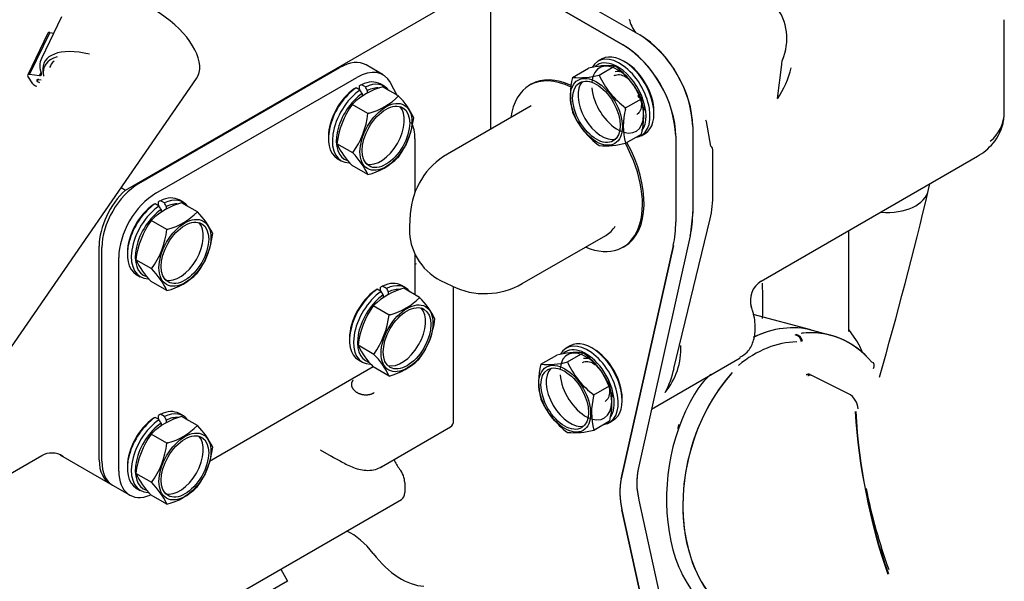
# Model space of a CAD drawing. Units: millimetres. Extents: x -102 to 289, y 0 to 204.
# Drawn here: x 128 to 154, y 99 to 114 of the extents above; entities that cross this region are included whole.
import ezdxf
from ezdxf.lldxf.tags import DXFTag

# ---------------------------------------------------------------- set-up
doc = ezdxf.new("R2010")
doc.units = ezdxf.units.MM
for name, color, linetype in [('13811062', 7, 'Continuous'), ('17612030.1', 7, 'Continuous'), ('17614029_MINI29', 7, 'Continuous'), ('51086015_ABRAZAD', 7, 'Continuous'), ('G4L08-002_ALLCAT', 7, 'Continuous'), ('Predeterminado', 7, 'Continuous')]:
    doc.layers.add(name, color=color, linetype=linetype)
tags = doc.linetypes.add('HIDDEN2', pattern=[4.7625, 3.175, -1.5875]).pattern_tags.tags
tags[6:7] = [DXFTag(74, 4), DXFTag(75, 0), DXFTag(340, '0'), DXFTag(46, 0.0), DXFTag(50, 0.0), DXFTag(44, 0.0), DXFTag(45, 0.0)]
tags[4:5] = [DXFTag(74, 4), DXFTag(75, 0), DXFTag(340, '0'), DXFTag(46, 0.0), DXFTag(50, 0.0), DXFTag(44, 0.0), DXFTag(45, 0.0)]

# ---------------------------------------------------------------- blocks, each defined once
blk = doc.blocks.new('SE3')
at = {"layer": '13811062', "color": 7, "linetype": 'HIDDEN2'}
for p, q in [((134.791, 99.482), (134.97, 99.162)), ((134.97, 99.162), (134.334, 98.794))]:
    blk.add_line(p, q, dxfattribs=at)
at = {"layer": '17612030.1', "color": 7, "linetype": 'HIDDEN2'}
blk.add_line((152.108, 109.635), (152.142, 109.791), dxfattribs=at)
blk.add_arc((41.695, 135.926), 113.5, 343.98619, 346.60665, dxfattribs=at)
at = {"layer": '17612030.1', "color": 7, "linetype": 'Continuous'}
blk.add_ellipse((150.741, 109.938), major_axis=(-1.367, 0.303), ratio=0.63107, start_param=1.77371, end_param=3.141593, dxfattribs=at)
at = {"layer": '17614029_MINI29', "color": 7, "linetype": 'HIDDEN2'}
blk.add_line((126.563, 103.943), (132.537, 112.606), dxfattribs=at)
blk.add_ellipse((131.137, 113.571), major_axis=(-1.4, 0.965), ratio=0.516717, start_param=3.141593, end_param=6.189338, dxfattribs=at)
at = {"layer": '51086015_ABRAZAD', "color": 7, "linetype": 'HIDDEN2'}
for p, q in [((128.928, 114.257), (128.388, 113.141)), ((128.562, 113.818), (128.023, 112.702)), ((128.614, 113.834), (128.718, 113.823)), ((128.157, 112.468), (128.029, 112.668)), ((128.075, 112.718), (128.341, 112.687)), ((128.431, 112.783), (128.444, 112.7)), ((128.297, 112.58), (128.273, 112.53)), ((128.319, 112.579), (128.384, 112.572))]:
    blk.add_line(p, q, dxfattribs=at)
at = {"layer": '51086015_ABRAZAD', "color": 7, "linetype": 'Continuous'}
for p, q in [((128.614, 113.834), (128.075, 112.718)), ((128.341, 112.687), (128.379, 112.766))]:
    blk.add_line(p, q, dxfattribs=at)
at = {"layer": '51086015_ABRAZAD', "color": 7, "linetype": 'HIDDEN2'}
for centre, major_axis, start_param, end_param in [((128.652, 113.775), (0.0901, -0.0435), 2.215112, 3.141593), ((130.009, 112.289), (1.546, -0.746), 2.002411, 3.449184), ((129.976, 112.22), (1.501, -0.725), 2.654127, 3.485302), ((130.036, 112.345), (1.648, -0.796), 3.141593, 3.593952), ((130.006, 112.283), (1.378, -0.665), 2.924694, 3.214736), ((128.113, 112.658), (0.0901, -0.0435), 2.215112, 3.785908), ((128.303, 112.747), (-0.0901, 0.0435), 2.215112, 3.593952), ((128.241, 112.458), (-0.0901, 0.0435), 0.644315, 2.063238), ((128.357, 112.52), (0.0901, -0.0435), 2.215112, 3.785908), ((128.314, 112.56), (0.0901, -0.0435), 4.475109, 5.177352)]:
    blk.add_ellipse(centre, major_axis=major_axis, ratio=0.464419, start_param=start_param, end_param=end_param, dxfattribs=at)
at = {"layer": 'G4L08-002_ALLCAT', "color": 7, "linetype": 'HIDDEN2'}
for p, q in [((128.868, 122.732), (144.387, 113.772)), ((128.868, 122.732), (144.387, 113.772)), ((136.35, 117.89), (143.934, 113.511)), ((143.934, 113.511), (136.35, 117.89)), ((130.637, 109.622), (140.399, 115.258)), ((140.399, 115.258), (140.399, 111.248)), ((154.131, 111.7), (154.131, 114.18)), ((137.521, 112.707), (137.068, 112.968)), ((143.377, 113.129), (143.271, 113.068)), ((143.298, 112.699), (143.721, 112.943)), ((144.005, 113.041), (143.952, 113.072)), ((148.064, 112.067), (148.181, 112.978)), ((130.994, 109.796), (136.368, 112.899)), ((142.591, 112.636), (143.014, 112.88)), ((131.447, 109.535), (136.821, 112.637)), ((136.891, 112.307), (136.891, 112.409)), ((137.051, 112.379), (136.944, 112.44)), ((137.555, 112.398), (137.449, 112.46)), ((137.717, 112.496), (137.894, 112.163)), ((141.482, 112.451), (141.44, 112.426)), ((136.909, 112.297), (136.803, 112.358)), ((136.962, 112.205), (136.962, 112.127)), ((137.104, 112.216), (137.104, 112.287)), ((137.935, 112.139), (137.512, 112.383)), ((137.119, 111.667), (136.696, 111.911)), ((141.478, 111.871), (139.244, 110.582)), ((144.006, 111.819), (144.429, 112.063)), ((144.765, 111.664), (144.765, 111.725)), ((146.287, 110.796), (146.172, 111.452)), ((144.006, 110.876), (144.429, 111.12)), ((144.421, 111.076), (144.527, 111.137)), ((145.801, 111.323), (145.801, 109.037)), ((145.801, 111.323), (145.801, 109.037)), ((136.061, 111.055), (136.061, 110.994)), ((136.711, 110.615), (136.288, 110.859)), ((138.376, 110.995), (138.376, 109.564)), ((145.348, 111.061), (145.348, 108.775)), ((145.348, 111.061), (145.348, 108.775)), ((146.342, 109.526), (146.342, 110.679)), ((136.299, 110.468), (136.405, 110.406)), ((147.628, 107.185), (153.413, 110.525)), ((137.119, 110.034), (136.696, 110.278)), ((130.524, 109.687), (130.637, 109.622)), ((131.535, 109.194), (131.429, 109.256)), ((131.517, 109.204), (131.517, 109.306)), ((131.676, 109.276), (131.57, 109.337)), ((132.181, 109.296), (132.075, 109.357)), ((132.561, 109.036), (132.138, 109.28)), ((131.588, 109.102), (131.588, 109.024)), ((131.73, 109.113), (131.73, 109.184)), ((138.249, 108.983), (138.226, 108.644)), ((145.801, 109.037), (145.735, 108.401)), ((131.745, 108.564), (131.322, 108.809)), ((145.3, 104.851), (146.266, 108.849)), ((138.226, 108.644), (138.225, 108.574)), ((149.971, 105.858), (149.971, 108.537)), ((141.244, 107.118), (143.478, 108.407)), ((145.735, 108.401), (144.34, 102.159)), ((145.735, 108.401), (144.34, 102.159)), ((129.933, 102.407), (129.933, 108.122)), ((130.004, 102.366), (130.004, 108.081)), ((130.687, 107.953), (130.687, 107.891)), ((145.283, 108.14), (143.888, 101.898)), ((143.888, 101.898), (145.283, 108.14)), ((143.94, 108.096), (143.982, 108.121)), ((130.457, 102.105), (130.457, 107.82)), ((131.337, 107.512), (130.914, 107.756)), ((138.376, 107.909), (138.376, 106.822)), ((130.925, 107.365), (131.031, 107.304)), ((131.745, 106.931), (131.322, 107.176)), ((139.057, 107.205), (139.362, 107.055)), ((137.475, 106.908), (137.369, 106.969)), ((137.457, 106.918), (137.457, 107.02)), ((137.616, 106.99), (137.51, 107.051)), ((137.669, 106.827), (137.669, 106.898)), ((138.12, 107.009), (138.014, 107.071)), ((138.501, 106.75), (138.078, 106.994)), ((139.409, 103.466), (139.409, 107.033)), ((137.528, 106.816), (137.528, 106.738)), ((137.685, 106.278), (137.262, 106.523)), ((148.958, 105.878), (147.415, 106.292)), ((149.493, 105.735), (148.999, 105.867)), ((149.493, 105.735), (148.999, 105.867)), ((150.177, 105.595), (149.971, 105.888)), ((136.626, 105.666), (136.626, 105.605)), ((137.276, 105.226), (136.853, 105.47)), ((142.528, 105.454), (142.422, 105.393)), ((143.156, 105.366), (143.103, 105.397)), ((136.864, 105.079), (136.97, 105.018)), ((141.743, 104.96), (142.166, 105.205)), ((142.45, 105.024), (142.873, 105.268)), ((144.699, 103.762), (147.067, 105.13)), ((137.261, 104.89), (132.88, 102.36)), ((137.685, 104.645), (137.262, 104.89)), ((149.969, 104.174), (148.981, 104.66)), ((143.157, 104.144), (143.58, 104.388)), ((143.917, 103.989), (143.917, 104.05)), ((131.535, 103.479), (131.429, 103.54)), ((131.517, 103.489), (131.517, 103.591)), ((131.676, 103.56), (131.57, 103.622)), ((131.73, 103.398), (131.73, 103.468)), ((132.181, 103.58), (132.075, 103.641)), ((132.561, 103.32), (132.138, 103.565)), ((143.572, 103.401), (143.678, 103.462)), ((131.588, 103.387), (131.588, 103.309)), ((137.484, 102.221), (139.326, 103.284)), ((143.157, 103.201), (143.58, 103.445)), ((131.745, 102.849), (131.322, 103.093)), ((135.844, 102.671), (136.134, 102.504)), ((126.808, 101.598), (128.403, 102.519)), ((128.9, 102.53), (130.223, 101.766)), ((130.687, 102.237), (130.687, 102.176)), ((131.337, 101.797), (130.914, 102.041)), ((130.294, 101.725), (130.747, 101.464)), ((130.925, 101.65), (131.031, 101.588)), ((138.102, 101.799), (138.102, 101.528)), ((125.361, 94.038), (138.019, 101.345)), ((131.745, 101.216), (131.322, 101.46)), ((144.361, 101.328), (145.107, 97.931)), ((144.361, 101.328), (145.107, 97.931)), ((143.908, 101.066), (144.654, 97.67)), ((144.654, 97.67), (143.908, 101.066))]:
    blk.add_line(p, q, dxfattribs=at)
for centre, radius, start, end in [((146.851, 113.67), 1.465, 337.1198, 37.1941), ((145.023, 114.411), 0.944, 193.1455, 217.9053), ((142.687, 111.158), 3.118, 3.0272, 56.9728), ((142.259, 110.911), 3.093, 2.7935, 57.2065), ((143.556, 110.81), 2.14, 85.5549, 104.6529), ((142.36, 111.125), 2.271, 24.4075, 53.1805), ((142.765, 114.676), 2.048, 265.1219, 285.0859), ((145.371, 113.641), 2.276, 204.4408, 233.1472), ((146.112, 113.433), 2.382, 324.9933, 346.9486), ((201.487, 1.491), 128.357, 120.18781, 120.2152), ((144.354, 112.163), 1.825, 164.9968, 194.2308), ((137.998, 110.597), 1.851, 105.205, 134.0227), ((201.345, 1.409), 128.357, 120.18781, 120.2152), ((-441.414, -220.756), 667.369, 29.92827, 29.937394), ((-441.272, -220.674), 667.369, 29.92827, 29.937394), ((136.673, 113.388), 1.776, 285.4841, 315.2944), ((136.512, 110.704), 2.02, 24.9857, 45.2221), ((138.543, 110.589), 2.271, 144.4075, 173.1805), ((142.639, 111.593), 1.851, 345.205, 14.0227), ((134.859, 111.939), 2.276, 324.4408, 353.1472), ((144.661, 112.633), 2.273, 204.421, 233.1669), ((145.719, 111.345), 1.776, 165.4841, 195.2944), ((153.123, 111.714), 1.008, 308.8257, 359.2493), ((153.172, 111.711), 0.959, 346.7189, 359.3572), ((136.087, 111.828), 2.273, 324.421, 353.1669), ((145.965, 111.371), 0.222, 21.3642, 32.9374), ((152.854, 111.694), 1.276, 320.0301, 350.713), ((152.67, 111.695), 1.458, 351.7099, 355.9305), ((138.218, 111.782), 2.14, 205.5549, 224.6529), ((143.475, 112.826), 2.02, 264.9857, 285.2221), ((152.589, 111.938), 1.636, 300.2382, 319.437), ((135.265, 109.165), 2.048, 25.1219, 45.0859), ((140.244, 108.85), 2, 120, 176.1728), ((136.647, 111.797), 1.825, 284.9968, 314.2308), ((143.438, 109.509), 2.904, 346.849, 0.3378), ((132.624, 107.494), 1.851, 105.205, 134.0227), ((195.971, -1.694), 128.357, 120.18781, 120.2152), ((196.113, -1.612), 128.357, 120.18781, 120.2152), ((-446.647, -223.777), 667.369, 29.92827, 29.937394), ((-446.788, -223.859), 667.369, 29.92827, 29.937394), ((131.299, 110.286), 1.776, 285.4841, 315.2944), ((131.138, 107.602), 2.02, 24.9857, 45.2221), ((133.169, 107.487), 2.271, 144.4075, 173.1805), ((129.485, 108.836), 2.276, 324.4408, 353.1472), ((130.713, 108.726), 2.273, 324.421, 353.1669), ((139.726, 108.565), 1.501, 179.6497, 210.4942), ((132.844, 108.68), 2.14, 205.5549, 224.6529), ((139.737, 108.539), 1.497, 209.4299, 243.0265), ((129.891, 106.062), 2.048, 25.1219, 45.0859), ((131.273, 108.694), 1.825, 284.9968, 314.2308), ((147.94, 106.675), 0.598, 121.1845, 199.0351), ((138.563, 105.208), 1.851, 105.205, 134.0227), ((201.911, -3.98), 128.357, 120.18781, 120.2152), ((202.052, -3.898), 128.357, 120.18781, 120.2152), ((-440.848, -226.145), 667.369, 29.92827, 29.937394), ((-440.707, -226.063), 667.369, 29.92827, 29.937394), ((140.244, 108.85), 2, 243.8272, 300), ((140.157, 106.63), 7.522, 356.6394, 3.8034), ((137.239, 107.999), 1.776, 285.4841, 315.2944), ((137.078, 105.315), 2.02, 24.9857, 45.2221), ((139.108, 105.201), 2.271, 144.4075, 173.1805), ((135.425, 106.55), 2.276, 324.4408, 353.1472), ((136.652, 106.439), 2.273, 324.421, 353.1669), ((148.495, 105.539), 0.214, 6.3701, 78.3902), ((148.522, 105.546), 0.213, 5.925, 78.2094), ((149.195, 104.904), 1.2, 18.1481, 35.1039), ((138.784, 106.393), 2.14, 205.5549, 224.6529), ((143.662, 105.368), 1.82, 320.4324, 2.9412), ((135.831, 103.776), 2.048, 25.1219, 45.0859), ((137.212, 106.408), 1.825, 284.9968, 314.2308), ((142.707, 103.135), 2.14, 85.5549, 104.6529), ((141.512, 103.45), 2.271, 24.4075, 53.1805), ((143.505, 104.488), 1.825, 164.9968, 194.2308), ((141.917, 107.001), 2.048, 265.1219, 285.0859), ((144.522, 105.965), 2.276, 204.4408, 233.1472), ((142.779, 105.414), 2.585, 332.2045, 347.3623), ((148.048, 102.812), 2.583, 133.1577, 148.5379), ((141.791, 103.918), 1.851, 345.205, 14.0227), ((143.813, 104.958), 2.273, 204.421, 233.1669), ((144.871, 103.67), 1.776, 165.4841, 195.2944), ((150.726, 101.363), 5.626, 150.1819, 191.6245), ((149.714, 103.734), 0.509, 3.9857, 59.8422), ((132.624, 101.779), 1.851, 105.205, 134.0227), ((195.971, -7.409), 128.357, 120.18781, 120.2152), ((196.113, -7.327), 128.357, 120.18781, 120.2152), ((-446.788, -229.574), 667.369, 29.92827, 29.937394), ((-446.647, -229.492), 667.369, 29.92827, 29.937394), ((165.834, 104.647), 15.719, 183.4741, 199.6561), ((165.935, 104.537), 15.796, 183.0355, 199.1811), ((131.299, 104.57), 1.776, 285.4841, 315.2944), ((131.138, 101.886), 2.02, 24.9857, 45.2221), ((142.626, 105.151), 2.02, 264.9857, 285.2221), ((133.169, 101.771), 2.271, 144.4075, 173.1805), ((129.485, 103.121), 2.276, 324.4408, 353.1472), ((130.713, 103.01), 2.273, 324.421, 353.1669), ((128.665, 102.048), 0.539, 56.4739, 120.1367), ((146.257, 101.79), 1.952, 169.1198, 193.7184), ((132.844, 102.964), 2.14, 205.5549, 224.6529), ((145.804, 101.529), 1.952, 169.1198, 193.7184), ((129.891, 100.347), 2.048, 25.1219, 45.0859), ((131.273, 102.979), 1.825, 284.9968, 314.2308), ((165.939, 104.785), 15.82, 191.4743, 199.6424), ((148.717, 100.935), 3.572, 191.3917, 222.4301)]:
    blk.add_arc(centre, radius, start, end, dxfattribs=at)
for centre, major_axis, ratio, start_param, end_param in [((144.387, 112.139), (-1, 1.732), 0.57735, 3.926991, 5.497787), ((143.934, 111.878), (-1, 1.732), 0.57735, 3.926991, 5.497787), ((143.846, 112.072), (0.575, -0.996), 0.57735, 6.037102, 9.761048), ((143.952, 112.133), (0.575, -0.996), 0.57735, 0.00001, 3.141603), ((136.368, 111.756), (-0.7, -1.212), 0.57735, 3.141593, 3.926991), ((143.793, 112.041), (-0.49, 0.849), 0.57735, 7.170802, 13.24955), ((143.793, 112.041), (0.537, -0.931), 0.57735, 2.46292, 3.258162), ((143.793, 112.041), (0.537, -0.931), 0.57735, 0.241141, 2.440147), ((144.005, 112.164), (0.537, -0.931), 0.57735, 0.785398, 2.356194), ((136.821, 111.494), (-0.7, -1.212), 0.57735, 2.793532, 3.926991), ((136.874, 111.464), (-0.575, -0.996), 0.57735, 3.141582, 3.839924), ((136.98, 111.402), (-0.575, -0.996), 0.57735, 2.895509, 3.839924), ((142.69, 110.261), (-1.25, 2.165), 0.57735, 0, 0.643501), ((142.69, 110.261), (-1.25, 2.165), 0.57735, 5.578701, 6.283185), ((142.732, 110.286), (-1.25, 2.165), 0.57735, 5.600115, 6.283185), ((143.369, 111.796), (0.45, -0.779), 0.57735, 3.299381, 6.125397), ((136.874, 111.464), (-0.575, -0.996), 0.57735, 4.014057, 6.283196), ((136.821, 111.494), (-0.537, -0.931), 0.57735, 4.020149, 5.497787), ((136.98, 111.402), (-0.575, -0.996), 0.57735, 4.014057, 6.607891), ((137.033, 111.372), (-0.537, -0.931), 0.57735, 4.020149, 6.413604), ((137.033, 111.372), (-0.537, -0.931), 0.57735, 3.392873, 3.833833), ((137.457, 111.127), (0.45, 0.779), 0.57735, 3.299381, 6.125397), ((137.386, 110.424), (0.7, 1.212), 0.57735, 5.497787, 5.935125), ((142.69, 110.261), (-1.25, 2.165), 0.57735, 2.498092, 4.663013), ((142.732, 110.286), (-1.25, 2.165), 0.57735, 3.141593, 4.662206), ((145.942, 110.679), (-0.4, 0), 0.57735, 3.141593, 3.674311), ((130.994, 108.653), (0.7, 1.212), 0.57735, 0.785398, 2.356194), ((130.923, 108.694), (-0.7, -1.212), 0.57735, 4.220817, 5.497787), ((131.447, 108.392), (-0.7, -1.212), 0.57735, 3.926991, 5.497787), ((131.5, 108.361), (-0.575, -0.996), 0.57735, 4.014057, 6.283196), ((131.5, 108.361), (-0.575, -0.996), 0.57735, 3.141582, 3.839924), ((131.606, 108.3), (-0.575, -0.996), 0.57735, 2.895509, 3.839924), ((131.659, 108.269), (-0.537, -0.931), 0.57735, 3.392873, 3.833833), ((131.447, 108.392), (-0.537, -0.931), 0.57735, 4.020149, 5.497787), ((131.606, 108.3), (-0.575, -0.996), 0.57735, 4.014057, 6.607891), ((131.659, 108.269), (-0.537, -0.931), 0.57735, 4.020149, 6.413604), ((143.185, 110.547), (1.85, -3.204), 0.57735, 0.560706, 0.785398), ((132.083, 108.024), (0.45, 0.779), 0.57735, 3.299381, 6.125397), ((142.732, 110.286), (1.85, -3.204), 0.57735, 0.560706, 0.785398), ((142.478, 110.139), (-1, 1.732), 0.57735, 3.141593, 3.445831), ((137.677, 109.374), (0.95, -1.645), 0.57735, -0.238177, -0.200764), ((137.439, 106.075), (-0.575, -0.996), 0.57735, 3.141582, 3.839924), ((137.439, 106.075), (-0.575, -0.996), 0.57735, 4.014057, 6.283175), ((137.386, 106.105), (-0.537, -0.931), 0.57735, 4.020149, 5.497787), ((137.545, 106.014), (-0.575, -0.996), 0.57735, 4.014057, 6.607891), ((137.545, 106.014), (-0.575, -0.996), 0.57735, 2.895509, 3.839924), ((137.599, 105.983), (-0.537, -0.931), 0.57735, 3.392873, 3.833833), ((137.599, 105.983), (-0.537, -0.931), 0.57735, 4.020149, 6.413604), ((138.023, 105.738), (0.45, 0.779), 0.57735, 3.299381, 6.125397), ((147.963, 102.004), (-1.035, -3.864), 0.707107, 3.141593, 3.692274), ((147.963, 102.004), (1.035, 3.864), 0.707107, 0, 0.548599), ((148.458, 101.871), (-1.035, -3.864), 0.707107, 2.686276, 3.421584), ((148.458, 101.871), (-1.035, -3.864), 0.707107, 2.686275, 3.412163), ((143.103, 104.458), (0.575, -0.996), 0.57735, 6.283175, 9.424788), ((148.127, 101.96), (-0.947, -3.535), 0.707107, 3.333379, 3.928297), ((142.944, 104.366), (-0.49, 0.849), 0.57735, 7.170802, 13.24955), ((142.997, 104.397), (0.575, -0.996), 0.57735, 6.037102, 9.761048), ((142.944, 104.366), (0.537, -0.931), 0.57735, 0.241141, 3.258162), ((143.156, 104.489), (0.537, -0.931), 0.57735, 0.785398, 2.356194), ((142.52, 104.121), (0.45, -0.779), 0.57735, 3.299381, 6.125397), ((150.483, 104.862), (-0.153, -0.129), 0.635068, 2.112956, 3.555887), ((148.458, 101.871), (1.035, 3.864), 0.707107, 0.941547, 3.412163), ((148.458, 101.871), (-1.035, -3.864), 0.707107, 4.09256, 5.827869), ((131.5, 102.645), (-0.575, -0.996), 0.57735, 3.141582, 3.839924), ((131.5, 102.645), (-0.575, -0.996), 0.57735, 4.014057, 6.283196), ((131.447, 102.676), (-0.537, -0.931), 0.57735, 4.020149, 5.497787), ((131.606, 102.584), (-0.575, -0.996), 0.57735, 4.014057, 6.607891), ((131.606, 102.584), (-0.575, -0.996), 0.57735, 2.895509, 3.839924), ((131.659, 102.554), (-0.537, -0.931), 0.57735, 3.392873, 3.833833), ((139.127, 103.629), (-0.199, 0.345), 0.57735, 3.141591, 3.92699), ((131.659, 102.554), (-0.537, -0.931), 0.57735, 4.020149, 6.413604), ((132.083, 102.309), (0.45, 0.779), 0.57735, 3.299381, 6.125397), ((130.923, 102.978), (0.7, 1.212), 0.57735, 2.356194, 3.192122), ((138.182, 102.453), (-0.3, 0.52), 0.57735, 1.321598, 1.816555), ((130.994, 102.937), (0.7, 1.212), 0.57735, 2.356194, 3.141593), ((137.819, 101.962), (0.2, -0.346), 0.57735, 0.785398, 1.816555), ((145.719, 100.999), (-1, 1.732), 0.57735, 0.560706, 1.068115), ((131.447, 102.676), (0.7, 1.212), 0.57735, 2.356194, 3.777497), ((145.266, 100.738), (-1, 1.732), 0.57735, 0.560706, 1.068115), ((137.819, 101.692), (-0.2, 0.346), 0.57735, 3.141593, 3.926991), ((136.658, 99.137), (0.8, -1.386), 0.57735, 1.79785, 2.449917), ((138.007, 100.851), (1, -1.732), 0.57735, 4.939443, 5.93917)]:
    blk.add_ellipse(centre, major_axis=major_axis, ratio=ratio, start_param=start_param, end_param=end_param, dxfattribs=at)
for centre, major_axis in [((143.227, 111.715), (0.49, -0.849)), ((143.227, 111.715), (0.45, -0.779)), ((137.599, 111.045), (0.49, 0.849)), ((137.599, 111.045), (0.45, 0.779)), ((132.225, 107.942), (0.49, 0.849)), ((132.225, 107.942), (0.45, 0.779)), ((138.164, 105.656), (0.49, 0.849)), ((138.164, 105.656), (0.45, 0.779)), ((142.379, 104.04), (0.49, -0.849)), ((142.379, 104.04), (0.45, -0.779)), ((132.225, 102.227), (0.49, 0.849)), ((132.225, 102.227), (0.45, 0.779))]:
    blk.add_ellipse(centre, major_axis=major_axis, ratio=0.57735, dxfattribs=at)
for points, degree in [([(148.181, 112.979), (148.185, 113.051), (148.192, 113.092), (148.202, 113.1)], 3), ([(144.325, 112.153), (144.364, 112.106), (144.407, 112.064), (144.451, 112.029)], 3), ([(136.712, 111.928), (136.704, 111.92), (136.696, 111.911)], 2), ([(144.435, 112.042), (144.432, 112.052), (144.429, 112.063)], 2), ([(144.5, 111.878), (144.5, 111.826), (144.494, 111.778), (144.482, 111.735)], 3), ([(137.147, 111.676), (137.133, 111.672), (137.119, 111.667)], 2), ([(142.585, 111.714), (142.588, 111.704), (142.591, 111.693)], 2), ([(143.999, 111.79), (144.002, 111.805), (144.006, 111.819)], 2), ([(137.92, 110.489), (137.928, 110.497), (137.935, 110.506)], 2), ([(131.338, 108.825), (131.33, 108.817), (131.322, 108.809)], 2), ([(131.773, 108.574), (131.759, 108.569), (131.745, 108.564)], 2), ([(132.546, 107.387), (132.554, 107.395), (132.561, 107.403)], 2), ([(137.277, 106.539), (137.269, 106.531), (137.262, 106.523)], 2), ([(137.713, 106.287), (137.699, 106.283), (137.685, 106.278)], 2), ([(149.972, 105.838), (149.972, 105.839), (149.972, 105.848), (149.971, 105.858)], 3), ([(138.485, 105.1), (138.493, 105.109), (138.501, 105.117)], 2), ([(148.942, 104.68), (148.925, 104.691), (148.906, 104.696), (148.884, 104.695), (148.86, 104.688), (148.837, 104.675)], 5), ([(148.98, 104.66), (148.963, 104.668), (148.944, 104.672), (148.924, 104.67), (148.902, 104.663), (148.881, 104.651)], 5), ([(148.94, 104.681), (148.934, 104.686), (148.927, 104.691), (148.921, 104.695)], 3), ([(143.586, 104.366), (143.583, 104.377), (143.58, 104.388)], 2), ([(141.737, 104.039), (141.74, 104.028), (141.743, 104.018)], 2), ([(143.151, 104.115), (143.154, 104.129), (143.157, 104.144)], 2), ([(143.651, 104.203), (143.651, 104.151), (143.645, 104.103), (143.633, 104.06)], 3), ([(145.434, 103.348), (145.419, 103.311), (145.405, 103.273), (145.391, 103.236)], 3), ([(131.338, 103.109), (131.33, 103.101), (131.322, 103.093)], 2), ([(131.773, 102.858), (131.759, 102.853), (131.745, 102.849)], 2), ([(128.892, 102.535), (128.907, 102.525), (128.922, 102.517), (128.936, 102.509), (128.95, 102.503), (128.964, 102.497)], 5), ([(132.546, 101.671), (132.554, 101.679), (132.561, 101.687)], 2)]:
    blk.add_open_spline(points, degree=degree, dxfattribs=at)
for points, degree, knots in [([(143.705, 112.684), (143.716, 112.69), (143.727, 112.695), (143.782, 112.714), (143.832, 112.716), (143.939, 112.69), (143.995, 112.663), (144.068, 112.613), (144.085, 112.599), (144.102, 112.585)], 3, [0.5912804, 0.5912804, 0.5912804, 0.5912804, 0.625, 0.625, 0.75, 0.75, 0.875, 0.875, 0.9139999, 0.9139999, 0.9139999, 0.9139999]), ([(143.73, 112.798), (143.757, 112.803), (143.786, 112.804), (143.834, 112.799), (143.853, 112.796), (143.872, 112.791)], 3, [0.3125, 0.3125, 0.3125, 0.3125, 0.375, 0.375, 0.4132199, 0.4132199, 0.4132199, 0.4132199]), ([(144.381, 112.174), (144.394, 112.138), (144.404, 112.102), (144.428, 111.996), (144.433, 111.928), (144.421, 111.807), (144.404, 111.755), (144.358, 111.684), (144.333, 111.66), (144.304, 111.644)], 3, [0.1873129, 0.1873129, 0.1873129, 0.1873129, 0.25, 0.25, 0.375, 0.375, 0.5, 0.5, 0.5912804, 0.5912804, 0.5912804, 0.5912804]), ([(147.062, 105.147), (147.139, 105.193), (147.29, 105.285), (147.437, 105.573), (147.494, 105.935), (147.447, 106.274), (147.381, 106.457), (147.362, 106.507)], 3, [0, 0, 0, 0, 0.167436, 0.388815, 0.631412, 0.913928, 1, 1, 1, 1]), ([(142.857, 105.009), (142.867, 105.015), (142.879, 105.02), (142.933, 105.039), (142.984, 105.04), (143.09, 105.015), (143.147, 104.988), (143.202, 104.95)], 3, [0.5912804, 0.5912804, 0.5912804, 0.5912804, 0.625, 0.625, 0.75, 0.75, 0.875, 0.875, 0.875, 0.875]), ([(142.881, 105.123), (142.908, 105.128), (142.937, 105.129), (142.985, 105.124), (143.004, 105.121), (143.023, 105.116)], 3, [0.3125, 0.3125, 0.3125, 0.3125, 0.375, 0.375, 0.4132199, 0.4132199, 0.4132199, 0.4132199]), ([(136.722, 104.53), (136.697, 104.514), (136.683, 104.469), (136.655, 104.378), (136.729, 104.288), (136.819, 104.18), (136.988, 104.151), (137.15, 104.124), (137.287, 104.203)], 2, [0, 0, 0, 0.250018, 0.250018, 0.500036, 0.500036, 0.750054, 0.750054, 1, 1, 1]), ([(143.532, 104.499), (143.545, 104.463), (143.556, 104.427), (143.579, 104.321), (143.584, 104.253), (143.572, 104.132), (143.555, 104.08), (143.509, 104.009), (143.485, 103.985), (143.456, 103.969)], 3, [0.1873129, 0.1873129, 0.1873129, 0.1873129, 0.25, 0.25, 0.375, 0.375, 0.5, 0.5, 0.5912804, 0.5912804, 0.5912804, 0.5912804]), ([(136.122, 102.51), (136.223, 102.454), (136.4, 102.362), (136.678, 102.208), (136.923, 102.137), (137.123, 102.115), (137.327, 102.142), (137.429, 102.192), (137.488, 102.223)], 3, [0, 0, 0, 0, 0.235875, 0.470418, 0.593264, 0.723647, 0.861436, 1, 1, 1, 1])]:
    blk.add_open_spline(points, degree=degree, knots=knots, dxfattribs=at)

msp = doc.modelspace()

# ---------------------------------------------------------------- block references
at = {"layer": 'Predeterminado'}
msp.add_blockref('SE3', (0, 0), dxfattribs=at)

doc.saveas('drawing.dxf')
